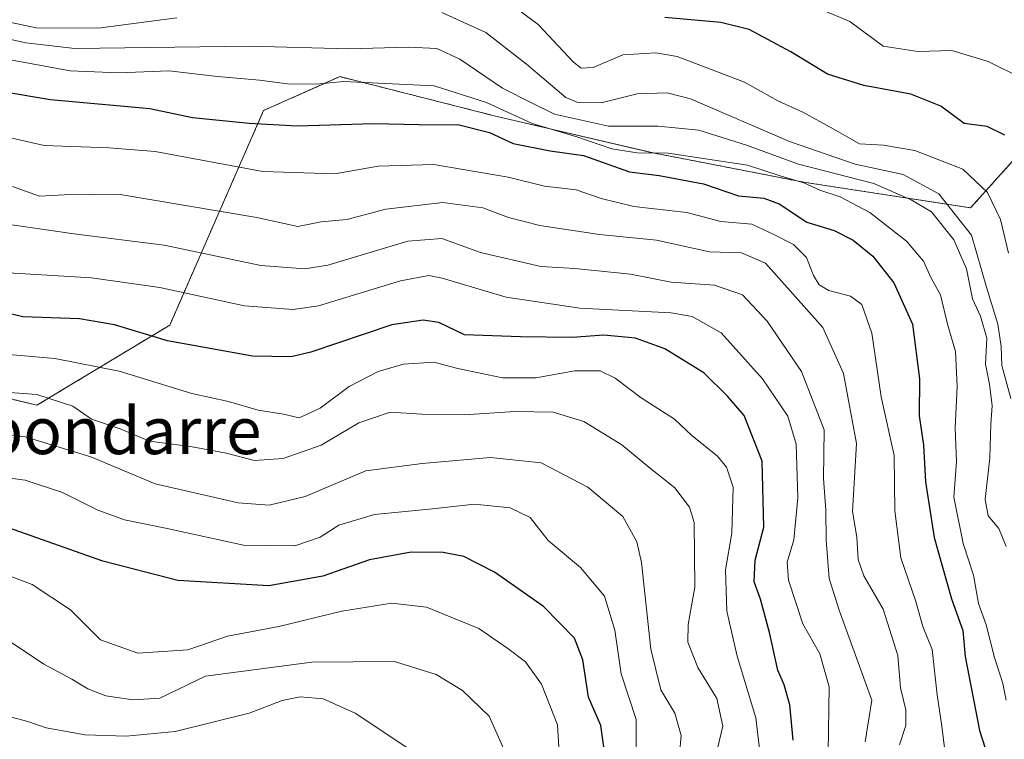
# Model space of a CAD drawing. Units: metres. Extents: x 648085 to 651540, y 4743905 to 4746293.
# Drawn here: x 648599 to 648767, y 4745140 to 4745263 of the extents above; entities that cross this region are included whole.
import ezdxf
from ezdxf.enums import TextEntityAlignment as Align

# ---------------------------------------------------------------- set-up
doc = ezdxf.new("R2010")
doc.units = ezdxf.units.M
doc.header["$MEASUREMENT"] = 0
doc.linetypes.add('TRAZOS', pattern=[0.75, 0.5, -0.25])
for name, color, linetype, lineweight in [('Arbolado forestal', 92, 'TRAZOS', 0), ('Arbolado forestal CxS', 92, 'Continuous', 0), ('Curva de nivel maestra', 36, 'Continuous', 30), ('Curva de nivel normal', 36, 'Continuous', 0), ('Matorral', 135, 'Continuous', 0), ('Matorral CxS', 135, 'Continuous', 0), ('Texto cartográfico', 19, 'Continuous', 0)]:
    doc.layers.add(name, color=color, linetype=linetype, lineweight=lineweight)
doc.styles.add('Arial', font='txt', dxfattribs={"height": 0.2})

# ---------------------------------------------------------------- blocks, each defined once
blk = doc.blocks.new('*U166')
at = {"layer": 'Curva de nivel normal', "color": 36, "linetype": 'Continuous', "lineweight": 0}
blk.add_polyline3d([(648682.56, 4745266.34, 1245), (648687.67, 4745262.52, 1245), (648693.72, 4745256.12, 1245), (648695.04, 4745255.1, 1245), (648697.09, 4745255.21, 1245), (648702.16, 4745257.36, 1245), (648707.82, 4745257.68, 1245), (648711.42, 4745257.06, 1245), (648722.95, 4745252.67, 1245), (648728.62, 4745249.5, 1245), (648732.9, 4745247.56, 1245), (648738.09, 4745244.73, 1245), (648742.57, 4745242.18, 1245), (648746.7, 4745241.92, 1245), (648752.08, 4745241.01, 1245), (648760.24, 4745237.82, 1245), (648764.48, 4745233.86, 1245), (648766.68, 4745229.26, 1245), (648768.06, 4745223.49, 1245)], dxfattribs=at)
blk = doc.blocks.new('*U189')
at = {"layer": 'Curva de nivel normal', "color": 36, "linetype": 'Continuous', "lineweight": 0}
blk.add_polyline3d([(648597.72, 4745144.23, 1160), (648600.47, 4745143.49, 1160), (648603.62, 4745142.43, 1160), (648610.29, 4745141.25, 1160), (648617.29, 4745141, 1160), (648625.65, 4745141.81, 1160), (648638.32, 4745144.94, 1160), (648643.95, 4745147.08, 1160), (648647.03, 4745147.71, 1160), (648650.93, 4745147.35, 1160), (648656.42, 4745144.94, 1160), (648667.27, 4745137.67, 1160)], dxfattribs=at)

msp = doc.modelspace()

# ---------------------------------------------------------------- linework, layer by layer
at = {"layer": 'Arbolado forestal', "color": 92, "linetype": 'TRAZOS', "lineweight": 0}
msp.add_polyline3d([(648577.77, 4745203.52, 1189.3), (648602.02, 4745197.51, 1188.35), (648624.72, 4745211.19, 1201.39), (648640.77, 4745247.85, 1226.26), (648653.79, 4745253.64, 1230.66), (648680.18, 4745246.97, 1228.19), (648707.32, 4745240.62, 1229.41), (648733.36, 4745235.56, 1230.72), (648761.57, 4745231.22, 1240.94), (648781.1, 4745252.92, 1257.92), (648788.33, 4745257.98, 1263.12), (648801.67, 4745257.13, 1271.88)], dxfattribs=at)
at = {"layer": 'Arbolado forestal CxS', "color": 92, "linetype": 'Continuous', "lineweight": 0}
msp.add_polyline3d([(648577.77, 4745203.52, 1189.3), (648602.03, 4745197.51, 1188.35), (648624.72, 4745211.19, 1201.39), (648640.77, 4745247.85, 1226.26), (648653.79, 4745253.64, 1230.66), (648680.18, 4745246.97, 1228.19), (648707.32, 4745240.62, 1229.41), (648733.36, 4745235.56, 1230.73), (648761.57, 4745231.22, 1240.94), (648781.1, 4745252.92, 1257.92), (648788.33, 4745257.98, 1263.12), (648801.67, 4745257.13, 1271.88), (648801.67, 4745257.13, 1271.88), (648806.46, 4745231.16, 1270.26), (648805.25, 4745199.77, 1265.24), (648818.52, 4745174.42, 1268.63), (648852.31, 4745164.76, 1287.52), (648876.44, 4745167.18, 1304.6), (648895.75, 4745146.65, 1307.29)], dxfattribs=at)
msp.add_polyline3d([(648577.77, 4745203.52, 1189.3), (648602.03, 4745197.51, 1188.35), (648624.72, 4745211.19, 1201.39), (648640.77, 4745247.85, 1226.26), (648653.79, 4745253.64, 1230.66), (648680.18, 4745246.97, 1228.19), (648707.32, 4745240.62, 1229.41), (648733.36, 4745235.56, 1230.73), (648761.57, 4745231.22, 1240.94), (648781.1, 4745252.92, 1257.92), (648788.33, 4745257.98, 1263.12), (648801.67, 4745257.13, 1271.88), (648801.67, 4745257.13, 1271.88), (648806.46, 4745231.16, 1270.26), (648805.25, 4745199.77, 1265.24), (648818.52, 4745174.42, 1268.63), (648852.31, 4745164.76, 1287.52), (648876.44, 4745167.18, 1304.6), (648895.75, 4745146.65, 1307.29)], dxfattribs=at)
at = {"layer": 'Curva de nivel maestra', "color": 36, "linetype": 'Continuous', "lineweight": 30}
for points in [[(648767.41, 4745243.67, 1250), (648764.4, 4745245.14, 1250), (648760.5, 4745245.66, 1250), (648756.49, 4745248.58, 1250), (648751.37, 4745250.64, 1250), (648743.32, 4745252.14, 1250), (648737.13, 4745254.07, 1250), (648730.86, 4745257.85, 1250), (648723.72, 4745261.72, 1250), (648718.89, 4745262.88, 1250), (648709.31, 4745263.73, 1250)], [(648588.35, 4745252.44, 1225), (648604.35, 4745249.71, 1225), (648621.32, 4745248.2, 1225), (648628.62, 4745246.64, 1225), (648638.32, 4745245.7, 1225), (648646.49, 4745245.22, 1225), (648659.58, 4745245.66, 1225), (648667.27, 4745245.47, 1225), (648674.19, 4745245.4, 1225), (648679.4, 4745244.11, 1225), (648683.43, 4745242.22, 1225), (648689.72, 4745240.99, 1225), (648695.41, 4745240.16, 1225), (648703.3, 4745237.38, 1225), (648708.37, 4745236.77, 1225), (648715.92, 4745235.34, 1225), (648721.9, 4745233.29, 1225), (648726.27, 4745232.91, 1225), (648728.87, 4745231.93, 1225), (648733.62, 4745228.8, 1225), (648738.27, 4745227.38, 1225), (648741.51, 4745225.69, 1225), (648744.85, 4745222.97, 1225), (648748.47, 4745218.41, 1225), (648751.66, 4745211.37, 1225), (648752.86, 4745202.04, 1225), (648752.8, 4745195.71, 1225), (648753.56, 4745190.71, 1225), (648753.86, 4745184.43, 1225), (648755.33, 4745174.93, 1225), (648758.31, 4745164.43, 1225), (648760.24, 4745159.04, 1225), (648760.68, 4745154.6, 1225), (648763.13, 4745141.94, 1225), (648766.1, 4745132.56, 1225)], [(648731.24, 4745140.3, 1200), (648730.7, 4745146.35, 1200), (648729.7, 4745149.76, 1200), (648728.62, 4745152.26, 1200), (648727.23, 4745158.72, 1200), (648725.67, 4745164.37, 1200), (648724.59, 4745167.37, 1200), (648724.77, 4745171.04, 1200), (648726.26, 4745176.71, 1200), (648725.96, 4745187.98, 1200), (648722.89, 4745195.74, 1200), (648720.05, 4745199.06, 1200), (648715.99, 4745203.08, 1200), (648709.32, 4745207.15, 1200), (648704.34, 4745208.99, 1200), (648698.93, 4745209.49, 1200), (648693.47, 4745209.1, 1200), (648684.65, 4745209.22, 1200), (648675.12, 4745209.54, 1200), (648670.7, 4745211.65, 1200), (648668.06, 4745212.07, 1200), (648662.66, 4745211.24, 1200), (648648.82, 4745206.58, 1200), (648645.46, 4745205.77, 1200), (648638.9, 4745205.91, 1200), (648624.34, 4745208.53, 1200), (648615.29, 4745211.26, 1200), (648609.29, 4745212.3, 1200), (648599.62, 4745212.64, 1200), (648593.22, 4745214.15, 1200)], [(648699.16, 4745137.55, 1175), (648698.42, 4745142.84, 1175), (648696.29, 4745147.68, 1175), (648695.32, 4745154.04, 1175), (648693.88, 4745157.71, 1175), (648688.6, 4745163.16, 1175), (648680.24, 4745169.02, 1175), (648674.97, 4745171.68, 1175), (648671.47, 4745172.38, 1175), (648666, 4745172.42, 1175), (648658.87, 4745171.13, 1175), (648650.88, 4745168.33, 1175), (648641.69, 4745166.67, 1175), (648626.14, 4745167.6, 1175), (648613.29, 4745170.88, 1175), (648597.35, 4745176.5, 1175)]]:
    msp.add_polyline3d(points, dxfattribs=at)
at = {"layer": 'Curva de nivel normal', "color": 36, "linetype": 'Continuous', "lineweight": 0}
for points in [[(648770.59, 4745253.24, 1255), (648764.6, 4745256.24, 1255), (648758.37, 4745258.12, 1255), (648752.56, 4745257.91, 1255), (648746.62, 4745258.85, 1255), (648740.95, 4745263.06, 1255), (648736.32, 4745265, 1255)], [(648625.96, 4745263.71, 1240), (648612.49, 4745261.91, 1240), (648601.9, 4745261.99, 1240), (648590.04, 4745264.49, 1240)], [(648768.43, 4745198.67, 1240), (648766.91, 4745204.33, 1240), (648766.81, 4745207.56, 1240), (648766.21, 4745211.38, 1240), (648764.28, 4745217.69, 1240), (648761.72, 4745226.59, 1240), (648756.15, 4745233.6, 1240), (648750.06, 4745236.9, 1240), (648741.85, 4745238.68, 1240), (648730.62, 4745242.57, 1240), (648713.7, 4745249.84, 1240), (648709.74, 4745250.88, 1240), (648704.6, 4745250.69, 1240), (648698.43, 4745249.16, 1240), (648694.48, 4745249.24, 1240), (648692.41, 4745250.09, 1240), (648685.69, 4745255.76, 1240), (648678.75, 4745261.17, 1240), (648671.2, 4745264.62, 1240)], [(648767.66, 4745173.39, 1235), (648766.4, 4745176.47, 1235), (648764.61, 4745178.65, 1235), (648764.07, 4745181.4, 1235), (648764.86, 4745188.56, 1235), (648765.02, 4745194.37, 1235), (648765.26, 4745197.42, 1235), (648764.82, 4745201.1, 1235), (648764.11, 4745204.53, 1235), (648764.33, 4745208.98, 1235), (648763.25, 4745212.73, 1235), (648761.9, 4745215.71, 1235), (648760.9, 4745220.8, 1235), (648758.72, 4745225.78, 1235), (648754.9, 4745230.54, 1235), (648751.45, 4745232.59, 1235), (648745.02, 4745235.38, 1235), (648732.17, 4745238.69, 1235), (648723.29, 4745241.96, 1235), (648715.12, 4745244.49, 1235), (648708.2, 4745245.2, 1235), (648699.68, 4745245.16, 1235), (648690.49, 4745247.24, 1235), (648686.44, 4745249.2, 1235), (648681.59, 4745251.68, 1235), (648674.29, 4745256.62, 1235), (648670.36, 4745258.44, 1235), (648665.55, 4745258.69, 1235), (648655.34, 4745258.39, 1235), (648638.41, 4745258.83, 1235), (648608.5, 4745258.42, 1235), (648600.16, 4745259.43, 1235), (648585.31, 4745262.73, 1235)], [(648596.26, 4745256.74, 1230), (648607.7, 4745254.65, 1230), (648616.01, 4745254.31, 1230), (648624.56, 4745254.65, 1230), (648632.91, 4745253.67, 1230), (648640.08, 4745253.04, 1230), (648644.83, 4745252.42, 1230), (648649.74, 4745252.37, 1230), (648654.4, 4745252.82, 1230), (648669.91, 4745252.09, 1230), (648678.84, 4745249.23, 1230), (648686.68, 4745245.62, 1230), (648694.29, 4745243.37, 1230), (648700.29, 4745241.32, 1230), (648704.62, 4745240.63, 1230), (648709.92, 4745240.56, 1230), (648723.46, 4745238.54, 1230), (648729.2, 4745236.62, 1230), (648733.11, 4745235.53, 1230), (648735.84, 4745234.26, 1230), (648739.28, 4745233.14, 1230), (648744.38, 4745230.44, 1230), (648750.64, 4745225.56, 1230), (648753.52, 4745222.11, 1230), (648754.82, 4745219.22, 1230), (648756.42, 4745216.37, 1230), (648757.62, 4745211.37, 1230), (648758.98, 4745206.71, 1230), (648759.27, 4745200.72, 1230), (648758.96, 4745193.58, 1230), (648759.18, 4745187.93, 1230), (648758.7, 4745181.83, 1230), (648760.3, 4745173.9, 1230), (648762.05, 4745168.51, 1230), (648762.92, 4745163.67, 1230), (648764.25, 4745160, 1230), (648765.68, 4745154.44, 1230), (648767.07, 4745150.01, 1230), (648767.64, 4745147.15, 1230)], [(648588.32, 4745245.32, 1220), (648603.29, 4745241.86, 1220), (648614.33, 4745241.48, 1220), (648622.22, 4745240.83, 1220), (648640.62, 4745237.42, 1220), (648652.97, 4745237.03, 1220), (648660.32, 4745238.35, 1220), (648669.88, 4745238.66, 1220), (648682.57, 4745236.48, 1220), (648688.75, 4745234.96, 1220), (648694.18, 4745234.3, 1220), (648698.46, 4745232.8, 1220), (648704.05, 4745231.47, 1220), (648713.1, 4745230.42, 1220), (648718.89, 4745228.9, 1220), (648724.19, 4745228.46, 1220), (648728.06, 4745226.65, 1220), (648731.3, 4745224.95, 1220), (648733.53, 4745222.73, 1220), (648734.75, 4745219.66, 1220), (648735.69, 4745218.11, 1220), (648737.35, 4745217.11, 1220), (648741.07, 4745216.16, 1220), (648742.98, 4745214.74, 1220), (648744.72, 4745209.81, 1220), (648746.28, 4745198.94, 1220), (648748.51, 4745188.92, 1220), (648748.65, 4745179.48, 1220), (648749.68, 4745171.48, 1220), (648752.23, 4745163.98, 1220), (648753.44, 4745159.74, 1220), (648755.03, 4745155.79, 1220), (648755.84, 4745148.04, 1220), (648756.66, 4745142.71, 1220), (648757.41, 4745136.71, 1220)], [(648597.88, 4745234.86, 1215), (648602.46, 4745233.21, 1215), (648606.7, 4745233.45, 1215), (648615.9, 4745233.58, 1215), (648639.62, 4745229.6, 1215), (648646.62, 4745228.04, 1215), (648650.62, 4745228.87, 1215), (648654.98, 4745229.23, 1215), (648661.64, 4745231.01, 1215), (648671.37, 4745232.17, 1215), (648678.22, 4745231.24, 1215), (648682.62, 4745229.56, 1215), (648687.95, 4745228.22, 1215), (648698.14, 4745226.67, 1215), (648707.92, 4745225.69, 1215), (648716.96, 4745223.71, 1215), (648722.44, 4745223.56, 1215), (648726.55, 4745221.78, 1215), (648736.32, 4745210.79, 1215), (648739.86, 4745202.96, 1215), (648742.06, 4745191, 1215), (648741.39, 4745179.37, 1215), (648742.16, 4745174.99, 1215), (648742.38, 4745171.17, 1215), (648743.32, 4745168.41, 1215), (648746.62, 4745162.71, 1215), (648749.12, 4745154.75, 1215), (648749.63, 4745149.23, 1215), (648750.52, 4745145.48, 1215), (648750.51, 4745142.84, 1215), (648749.45, 4745139.5, 1215)], [(648595.35, 4745228.69, 1210), (648608.37, 4745226.79, 1210), (648623.76, 4745224.85, 1210), (648640.28, 4745221.36, 1210), (648647.83, 4745220.81, 1210), (648651.72, 4745221.47, 1210), (648665.44, 4745225.52, 1210), (648671.25, 4745226.01, 1210), (648677.82, 4745223.6, 1210), (648688.15, 4745221.24, 1210), (648693.97, 4745220.89, 1210), (648703.49, 4745219.93, 1210), (648710.39, 4745218.52, 1210), (648717.81, 4745218.04, 1210), (648722.58, 4745216.39, 1210), (648726.84, 4745211.89, 1210), (648732.69, 4745203.28, 1210), (648736.58, 4745193.33, 1210), (648736.42, 4745185, 1210), (648736.85, 4745179.59, 1210), (648736.91, 4745174.46, 1210), (648737.4, 4745167.94, 1210), (648739.13, 4745162.52, 1210), (648744.72, 4745147.14, 1210), (648743.59, 4745140.03, 1210)], [(648597.13, 4745220.12, 1205), (648611.38, 4745219.28, 1205), (648623.05, 4745217.6, 1205), (648637.51, 4745214.47, 1205), (648645.82, 4745213.88, 1205), (648650.16, 4745214.5, 1205), (648664.16, 4745218.74, 1205), (648669, 4745219.65, 1205), (648671.26, 4745219.21, 1205), (648682.24, 4745215.97, 1205), (648694.79, 4745214.07, 1205), (648710.41, 4745213.3, 1205), (648713.98, 4745212.66, 1205), (648718.95, 4745209.89, 1205), (648726, 4745202.03, 1205), (648730.34, 4745195.66, 1205), (648731.76, 4745190.87, 1205), (648732.05, 4745181.73, 1205), (648731.36, 4745174.51, 1205), (648730.21, 4745170.73, 1205), (648730.46, 4745167.62, 1205), (648732.89, 4745160.17, 1205), (648735.84, 4745155.07, 1205), (648737.4, 4745149.42, 1205), (648737.24, 4745138.24, 1205)], [(648597.27, 4745206.18, 1195), (648605.09, 4745205.52, 1195), (648616.11, 4745203.32, 1195), (648628.51, 4745199.5, 1195), (648634.78, 4745198.15, 1195), (648639.85, 4745196.69, 1195), (648644.18, 4745195.97, 1195), (648646.87, 4745195.36, 1195), (648650.42, 4745197.01, 1195), (648655.38, 4745200.71, 1195), (648660.34, 4745203.3, 1195), (648664.65, 4745204.52, 1195), (648669.88, 4745204.88, 1195), (648673.95, 4745203.79, 1195), (648681.62, 4745202.2, 1195), (648687.29, 4745202.2, 1195), (648693.95, 4745203.4, 1195), (648698.29, 4745203.38, 1195), (648700.86, 4745202.12, 1195), (648705.29, 4745198.77, 1195), (648711, 4745195.15, 1195), (648713.93, 4745192.35, 1195), (648718.31, 4745188.81, 1195), (648719.86, 4745186.92, 1195), (648721, 4745183.54, 1195), (648720.77, 4745175.66, 1195), (648719.71, 4745169.42, 1195), (648719.94, 4745162.36, 1195), (648721.71, 4745154.64, 1195), (648724.91, 4745144.14, 1195), (648725.7, 4745137.37, 1195)], [(648592.7, 4745200.03, 1190), (648602.01, 4745199.35, 1190), (648608.19, 4745197.37, 1190), (648611.34, 4745195.13, 1190), (648616.28, 4745193.47, 1190), (648621.25, 4745191.38, 1190), (648628.28, 4745190.49, 1190), (648634.4, 4745189.34, 1190), (648639.24, 4745188.06, 1190), (648644.12, 4745188.41, 1190), (648650.58, 4745190.68, 1190), (648657.04, 4745194.53, 1190), (648662.38, 4745196.35, 1190), (648667.82, 4745196.01, 1190), (648675.03, 4745195.86, 1190), (648683.69, 4745196.46, 1190), (648690.27, 4745196.35, 1190), (648695.5, 4745194.76, 1190), (648701.97, 4745190.75, 1190), (648706.58, 4745186.93, 1190), (648711.04, 4745183.4, 1190), (648713.53, 4745180.1, 1190), (648714.32, 4745177.47, 1190), (648714.48, 4745166.44, 1190), (648713.32, 4745160.05, 1190), (648713.29, 4745157.05, 1190), (648714.97, 4745152.72, 1190), (648718.22, 4745147.46, 1190), (648719.23, 4745142.73, 1190), (648717.8, 4745136.71, 1190)], [(648589.87, 4745193.39, 1185), (648600.04, 4745192.14, 1185), (648611.25, 4745188.68, 1185), (648622.23, 4745184.11, 1185), (648636.41, 4745180.83, 1185), (648641.74, 4745180.48, 1185), (648647.9, 4745181.91, 1185), (648658.23, 4745186.3, 1185), (648667.84, 4745187.59, 1185), (648679.55, 4745188.62, 1185), (648688.19, 4745187.69, 1185), (648696.18, 4745183.51, 1185), (648702.13, 4745178.5, 1185), (648704.55, 4745174.2, 1185), (648705.37, 4745170.68, 1185), (648706.94, 4745155.85, 1185), (648708.65, 4745148.94, 1185), (648711.03, 4745144.95, 1185), (648712.14, 4745141.11, 1185), (648711.86, 4745137.94, 1185)], [(648704.45, 4745136.87, 1180), (648704.44, 4745143.86, 1180), (648701.88, 4745151.63, 1180), (648700.81, 4745159.1, 1180), (648699.02, 4745164.9, 1180), (648694.94, 4745169.79, 1180), (648689.39, 4745174.42, 1180), (648686.34, 4745178.34, 1180), (648682.9, 4745179.98, 1180), (648676.78, 4745180.63, 1180), (648669.62, 4745179.82, 1180), (648659.7, 4745178.85, 1180), (648653.61, 4745177.02, 1180), (648650.41, 4745174.97, 1180), (648646.13, 4745173.49, 1180), (648637.33, 4745173.62, 1180), (648624.29, 4745176.48, 1180), (648616.99, 4745177.96, 1180), (648612.42, 4745179.61, 1180), (648606.42, 4745182.59, 1180), (648600.03, 4745184.75, 1180), (648595.66, 4745185.29, 1180)], [(648596.29, 4745168.8, 1170), (648601.24, 4745166.91, 1170), (648607.78, 4745162.57, 1170), (648612.91, 4745157.48, 1170), (648619.29, 4745155.2, 1170), (648627.85, 4745155.72, 1170), (648634.6, 4745158.06, 1170), (648643.37, 4745159.74, 1170), (648654.15, 4745162.34, 1170), (648662.68, 4745163.7, 1170), (648668.6, 4745163.02, 1170), (648677.56, 4745159.41, 1170), (648682.49, 4745155.98, 1170), (648685.51, 4745153.7, 1170), (648688.24, 4745149.86, 1170), (648690.97, 4745142.95, 1170), (648691.48, 4745134.37, 1170)], [(648595.61, 4745158.36, 1165), (648603.19, 4745153.28, 1165), (648608, 4745150.74, 1165), (648610.71, 4745149.09, 1165), (648613.82, 4745147.89, 1165), (648618.46, 4745147.21, 1165), (648623.06, 4745147.51, 1165), (648630.85, 4745151.27, 1165), (648649, 4745153.64, 1165), (648663.12, 4745153.73, 1165), (648670.27, 4745151.51, 1165), (648674.73, 4745148.79, 1165), (648679.32, 4745144.42, 1165), (648682.5, 4745137.25, 1165)]]:
    msp.add_polyline3d(points, dxfattribs=at)
at = {"layer": 'Matorral', "color": 135, "linetype": 'Continuous', "lineweight": 0}
msp.add_polyline3d([(648577.77, 4745203.52, 1189.3), (648602.02, 4745197.51, 1188.35), (648624.72, 4745211.19, 1201.39), (648640.77, 4745247.85, 1226.26), (648653.79, 4745253.64, 1230.66), (648680.18, 4745246.97, 1228.19), (648707.32, 4745240.62, 1229.41), (648733.36, 4745235.56, 1230.72), (648761.57, 4745231.22, 1240.94), (648781.1, 4745252.92, 1257.92), (648788.33, 4745257.98, 1263.12), (648801.67, 4745257.13, 1271.88)], dxfattribs=at)
at = {"layer": 'Matorral CxS', "color": 135, "linetype": 'Continuous', "lineweight": 0}
msp.add_polyline3d([(648781.1, 4745252.92, 1257.92), (648761.57, 4745231.22, 1240.94), (648733.36, 4745235.56, 1230.73), (648707.32, 4745240.62, 1229.41), (648680.18, 4745246.97, 1228.19), (648653.79, 4745253.64, 1230.66), (648640.77, 4745247.85, 1226.26), (648624.72, 4745211.19, 1201.39), (648602.03, 4745197.51, 1188.35), (648577.77, 4745203.52, 1189.3)], dxfattribs=at)
msp.add_polyline3d([(648781.1, 4745252.92, 1257.92), (648761.57, 4745231.22, 1240.94), (648733.36, 4745235.56, 1230.73), (648707.32, 4745240.62, 1229.41), (648680.18, 4745246.97, 1228.19), (648653.79, 4745253.64, 1230.66), (648640.77, 4745247.85, 1226.26), (648624.72, 4745211.19, 1201.39), (648602.03, 4745197.51, 1188.35), (648577.77, 4745203.52, 1189.3)], dxfattribs=at)

# ---------------------------------------------------------------- block references
at = {"layer": 'Curva de nivel normal', "color": 36, "linetype": 'Continuous', "lineweight": 0}
for name in ['*U189', '*U166']:
    msp.add_blockref(name, (0, 0), dxfattribs=at)

# ---------------------------------------------------------------- texts
at = {"layer": 'Texto cartográfico', "color": 19, "linetype": 'Continuous', "lineweight": 0, "style": 'Arial'}
msp.add_text('Ezpondarre', height=8, dxfattribs=at).set_placement((648610.87, 4745193.17), align=Align.MIDDLE_CENTER)

doc.saveas('drawing.dxf')
